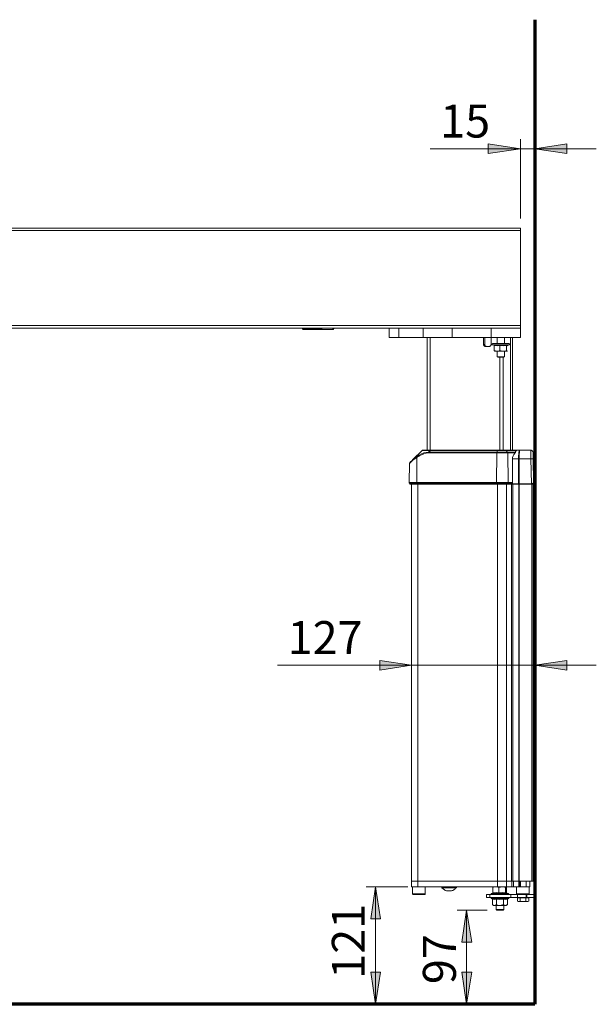
# Model space of a CAD drawing. Units: inches. Extents: x 24 to 1155, y 13 to 820.
# Drawn here: x 349 to 517, y 471 to 758 of the extents above; entities that cross this region are included whole.
import ezdxf

# ---------------------------------------------------------------- set-up
doc = ezdxf.new("R2010")
doc.units = ezdxf.units.IN
doc.header["$MEASUREMENT"] = 0
doc.layers.add('Lager 1', color=7, linetype='Continuous')

msp = doc.modelspace()

# ---------------------------------------------------------------- hatches: boundary and pattern name
at = {"layer": 'Lager 1', "true_color": 0xffffff}
h = msp.add_hatch(color=7, dxfattribs=at)
h.dxf.hatch_style = 2
h.paths.add_polyline_path([(499.3, 569.72), (508.7, 571.12), (508.7, 568.22)])
h.paths.add_polyline_path([(463.3, 569.72), (454, 568.22), (454, 571.12)])
h.paths.add_polyline_path([(499.3, 720.62), (508.7, 722.02), (508.7, 719.22)])
h.paths.add_polyline_path([(495.1, 720.62), (485.7, 719.22), (485.7, 722.02)])
h.paths.add_polyline_path([(272, 720.62), (281.4, 722.02), (281.4, 719.22)])
h.paths.add_polyline_path([(235.7, 720.62), (226.3, 719.22), (226.3, 722.02)])
h = msp.add_hatch(color=7, dxfattribs=at)
h.dxf.hatch_style = 2
h.paths.add_polyline_path([(452.8, 504.92), (454.2, 495.62), (451.4, 495.62)])
h.paths.add_polyline_path([(452.8, 470.62), (451.4, 480.02), (454.2, 480.02)])
h.paths.add_polyline_path([(479.4, 498.12), (480.9, 488.82), (478, 488.82)])
h.paths.add_polyline_path([(479.4, 470.62), (478, 480.02), (480.9, 480.02)])

# ---------------------------------------------------------------- linework, layer by layer
at = {"layer": 'Lager 1', "color": 250, "lineweight": 70, "true_color": 0x383838}
for points in [[(499.3, 758.32), (499.3, 470.62)], [(499.3, 470.62), (163.3, 470.62)]]:
    msp.add_lwpolyline(points, dxfattribs=at)
at = {"layer": 'Lager 1', "color": 7, "lineweight": 18, "true_color": 0xffffff}
for points in [[(495.1, 700.22), (495.1, 723.42)], [(495.1, 720.62), (468.7, 720.62)], [(495.1, 720.62), (485.7, 719.22), (485.7, 722.02), (495.1, 720.62)], [(495.1, 720.62), (499.3, 720.62)], [(499.3, 720.62), (508.7, 722.02), (508.7, 719.22), (499.3, 720.62)], [(499.3, 720.62), (517.3, 720.62)], [(341.2, 697.42), (495.1, 697.42)], [(341.2, 696.72), (495.1, 696.72)], [(495.1, 697.42), (495.1, 697.42), (495.1, 697.32), (495.1, 697.22), (495.1, 697.12), (495.1, 697.02), (495.1, 696.82), (495.1, 696.72)], [(495.1, 696.72), (495.1, 668.92)], [(341.2, 668.92), (495.1, 668.92)], [(341.2, 668.22), (495.1, 668.22)], [(431.5, 667.92), (431.3, 668.22)], [(431.7, 667.82), (431.7, 667.82), (431.6, 667.82), (431.5, 667.92)], [(436.9, 667.92), (431.5, 667.92)], [(437.1, 667.82), (431.7, 667.82)], [(436.9, 667.92), (436.7, 668.22)], [(436.9, 667.92), (437.1, 668.22)], [(437.1, 667.82), (437.1, 667.82), (437, 667.82), (437, 667.92), (436.9, 667.92)], [(437.1, 668.22), (437.1, 667.82)], [(440.3, 667.82), (437.1, 667.82)], [(440.6, 668.22), (440.6, 668.22), (440.6, 668.12), (440.5, 668.02), (440.5, 667.92), (440.4, 667.82), (440.3, 667.82)], [(440.3, 667.82), (440.3, 668.22)], [(456.8, 665.42), (456.8, 668.22)], [(459.6, 668.22), (459.6, 665.42)], [(466.7, 668.22), (466.7, 665.42)], [(475.2, 665.42), (475.2, 668.22)], [(486.6, 668.22), (486.6, 665.42)], [(495.1, 668.92), (495.1, 668.82), (495.1, 668.62), (495.1, 668.52), (495.1, 668.42), (495.1, 668.32), (495.1, 668.22)], [(495.1, 668.22), (495.1, 665.42)], [(459.6, 665.42), (459.1, 665.42), (458.6, 665.42), (458.1, 665.42), (457.6, 665.42), (457.3, 665.42), (457, 665.42), (456.9, 665.42), (456.8, 665.42)], [(466.7, 665.42), (459.6, 665.42)], [(475.2, 665.42), (466.7, 665.42)], [(467.9, 665.42), (467.9, 632.52)], [(468.7, 665.42), (468.7, 632.52)], [(486.6, 665.42), (475.2, 665.42)], [(484.3, 665.42), (484.3, 663.42)], [(484.7, 663.42), (484.7, 665.42)], [(486.6, 663.42), (486.6, 665.42)], [(495.1, 665.42), (486.6, 665.42)], [(488.3, 665.42), (488.3, 663.72)], [(490.5, 663.72), (490.5, 665.42)], [(492.2, 665.42), (492.2, 632.52)], [(492.8, 665.42), (492.8, 632.52)], [(484.7, 663.42), (484.3, 663.42)], [(484.3, 663.42), (484.3, 663.32), (484.4, 663.22), (484.4, 663.12), (484.5, 663.02), (484.6, 662.92), (484.7, 662.92), (484.8, 662.82), (484.9, 662.82)], [(485.2, 662.82), (485.1, 662.82), (485, 662.92), (484.9, 662.92), (484.8, 663.02), (484.7, 663.12), (484.7, 663.22), (484.7, 663.32), (484.7, 663.42)], [(484.9, 662.82), (486, 662.82)], [(486, 662.82), (486.1, 662.82), (486.2, 662.92), (486.3, 662.92), (486.4, 663.02), (486.5, 663.12), (486.5, 663.22), (486.6, 663.32), (486.6, 663.42)], [(487, 663.72), (487, 663.62), (486.9, 663.62), (486.9, 663.52), (486.9, 663.42), (487, 663.32)], [(491.8, 663.72), (491.7, 663.72), (491.6, 663.72), (491.4, 663.72), (491.1, 663.72), (490.7, 663.72), (490.3, 663.72), (489.8, 663.72), (489.3, 663.72), (488.8, 663.72), (488.4, 663.72), (488, 663.72), (487.6, 663.72), (487.3, 663.72), (487.1, 663.72), (487, 663.72)], [(491.8, 663.32), (491.8, 663.32), (491.7, 663.32), (491.5, 663.32), (491.2, 663.32), (490.8, 663.32), (490.3, 663.32), (489.8, 663.32), (489.3, 663.32), (488.8, 663.32), (488.4, 663.32), (487.9, 663.32), (487.6, 663.32), (487.3, 663.32), (487.1, 663.32), (487, 663.32)], [(487, 663.32), (487.4, 663.22)], [(487.4, 663.22), (487.3, 663.32)], [(487.3, 663.32), (487.3, 663.32), (487.4, 663.22), (487.4, 663.12)], [(487.3, 663.32), (487.6, 663.22), (488.4, 663.12), (489.1, 663.32)], [(487.4, 663.12), (487.4, 661.62)], [(489.1, 663.12), (488.3, 663.02), (487.4, 663.12)], [(489.1, 663.32), (489.1, 663.32), (489.1, 663.22), (489.1, 663.12)], [(489.1, 663.32), (489.4, 663.22), (490.4, 663.12), (491.2, 663.32)], [(489.1, 663.12), (489.1, 661.62)], [(491.1, 663.12), (490.1, 663.02), (489.1, 663.12)], [(491.1, 663.12), (491.1, 663.22), (491.2, 663.32)], [(491.4, 663.12), (491.2, 663.02), (491.1, 663.12)], [(491.1, 663.12), (491.1, 661.62)], [(491.2, 663.32), (491.2, 663.22), (491.4, 663.12), (491.4, 663.22)], [(491.4, 663.12), (491.8, 663.32)], [(491.4, 663.12), (491.4, 663.22)], [(491.8, 663.32), (491.9, 663.42), (491.9, 663.52), (491.9, 663.62), (491.8, 663.62), (491.8, 663.72)], [(487.6, 661.42), (487.6, 661.42), (487.4, 661.62)], [(487.4, 661.62), (487.8, 661.52), (488.2, 661.42), (488.3, 661.42)], [(487.5, 661.42), (487.6, 661.42)], [(488.3, 661.42), (488.1, 661.42), (487.9, 661.42), (487.8, 661.42), (487.7, 661.42), (487.6, 661.42)], [(488.3, 661.42), (488.9, 661.52), (489.1, 661.62)], [(490.1, 661.42), (489.9, 661.42), (489.6, 661.42), (489.4, 661.42), (489.2, 661.42), (488.9, 661.42), (488.7, 661.42), (488.5, 661.42), (488.3, 661.42)], [(488.3, 661.42), (488.3, 659.82)], [(490.5, 659.82), (490.5, 659.82), (490.3, 659.82), (490.1, 659.82), (489.8, 659.82), (489.5, 659.82), (489.1, 659.82), (488.8, 659.82), (488.6, 659.82), (488.4, 659.82), (488.3, 659.82)], [(488.3, 659.82), (488.5, 659.72)], [(490.3, 659.72), (490.3, 659.72), (490.2, 659.72), (490, 659.72), (489.8, 659.72), (489.5, 659.72), (489.2, 659.72), (488.9, 659.72), (488.7, 659.72), (488.5, 659.72)], [(489.1, 661.62), (489.5, 661.52), (490, 661.42), (490.1, 661.42)], [(489.1, 659.72), (489.1, 632.52)], [(490.1, 661.42), (490.9, 661.52), (491.1, 661.62)], [(491.2, 661.42), (491.2, 661.42), (491.1, 661.42), (491, 661.42), (490.9, 661.42), (490.7, 661.42), (490.5, 661.42), (490.3, 661.42), (490.1, 661.42)], [(490.1, 659.72), (490.1, 632.52)], [(490.3, 659.72), (490.5, 659.82)], [(490.5, 659.82), (490.5, 661.42)], [(491.2, 661.42), (491.2, 661.42), (491.1, 661.62)], [(491.3, 661.42), (491.2, 661.42)], [(491.3, 661.42), (491.3, 661.42)], [(463.7, 629.82), (466.4, 632.42)], [(463.7, 629.82), (464.2, 630.22), (464.8, 630.62)], [(464.8, 630.42), (464.3, 630.02), (463.7, 629.62)], [(464.8, 630.62), (465.5, 631.12), (466.2, 631.42), (466.9, 631.72), (467.6, 631.82), (468.3, 631.92)], [(468.2, 631.72), (467.6, 631.62), (466.9, 631.42), (466.2, 631.22), (465.5, 630.82), (464.8, 630.42)], [(464.8, 630.62), (464.8, 630.62), (464.8, 630.52), (464.8, 630.42)], [(464.8, 623.12), (464.8, 630.42)], [(466.4, 632.42), (466.4, 632.42), (466.5, 632.52), (466.6, 632.52)], [(468.8, 632.42), (468.2, 632.42), (467.7, 632.42), (467.2, 632.42), (466.9, 632.42), (466.6, 632.42), (466.4, 632.42)], [(466.6, 632.52), (466.6, 632.52), (466.8, 632.52), (467, 632.52), (467.3, 632.52), (467.8, 632.52), (468.3, 632.52), (468.9, 632.52)], [(468.3, 631.92), (468.2, 631.82), (468.2, 631.72)], [(488.2, 631.72), (468.2, 631.72)], [(468.8, 632.42), (468.3, 631.92)], [(468.3, 631.92), (488.2, 631.92)], [(468.8, 632.42), (468.8, 632.42), (468.8, 632.52), (468.9, 632.52)], [(488.4, 632.42), (468.8, 632.42)], [(468.9, 632.52), (488.5, 632.52)], [(488.1, 623.12), (488.2, 631.72)], [(488.4, 632.42), (488.2, 631.92)], [(488.2, 631.92), (488.2, 631.82), (488.2, 631.72)], [(488.2, 631.92), (488.6, 631.92), (489, 631.92), (489.4, 631.92), (489.8, 631.92), (490.2, 631.92), (490.6, 631.92), (491, 631.92), (491.3, 631.92)], [(491.4, 631.72), (491, 631.72), (490.6, 631.72), (490.2, 631.72), (489.8, 631.72), (489.4, 631.72), (489, 631.72), (488.6, 631.72), (488.2, 631.72)], [(488.4, 632.42), (488.4, 632.42), (488.5, 632.42), (488.5, 632.52)], [(491, 632.42), (490.7, 632.42), (490.4, 632.42), (490.1, 632.42), (489.8, 632.42), (489.4, 632.42), (489.1, 632.42), (488.8, 632.42), (488.4, 632.42)], [(488.5, 632.52), (488.8, 632.52), (489.1, 632.52), (489.4, 632.52), (489.7, 632.52), (490, 632.52), (490.4, 632.52), (490.6, 632.52), (490.9, 632.52)], [(490.9, 632.52), (494.6, 632.52)], [(491, 632.42), (491, 632.42), (491, 632.52), (490.9, 632.52)], [(494.1, 632.42), (491, 632.42)], [(491, 632.42), (491.3, 631.92)], [(491.3, 631.92), (493.7, 631.92)], [(491.3, 631.92), (491.3, 631.82), (491.4, 631.82), (491.4, 631.72)], [(493.6, 631.72), (491.4, 631.72)], [(491.5, 623.12), (491.4, 631.72)], [(492.8, 630.02), (492.8, 630.42), (493, 630.92), (493.2, 631.32), (493.6, 631.72)], [(493.7, 631.92), (493.7, 631.82), (493.6, 631.72)], [(493.7, 631.92), (493.7, 632.12), (493.9, 632.32), (494.1, 632.42)], [(494.6, 632.52), (494.6, 632.52), (494.5, 632.52), (494.1, 632.42)], [(494.6, 632.52), (495, 632.52)], [(494.6, 630.02), (494.6, 630.52), (494.6, 630.92), (494.7, 631.42), (494.7, 631.72), (494.7, 631.92), (494.8, 632.02), (494.8, 632.22), (494.8, 632.32), (494.9, 632.42), (495, 632.52)], [(494.8, 630.02), (494.8, 630.52), (494.8, 630.92), (494.8, 631.42), (494.9, 631.72), (494.9, 631.92), (494.9, 632.02), (494.9, 632.22), (494.9, 632.32), (494.9, 632.42), (495, 632.52)], [(495, 632.52), (498.2, 632.52)], [(498.2, 632.52), (498.3, 632.52), (498.4, 632.42), (498.5, 632.42), (498.6, 632.32), (498.7, 632.22), (498.7, 632.12), (498.8, 632.02), (498.8, 631.92)], [(498.2, 630.02), (498.2, 630.52), (498.2, 630.92), (498.2, 631.42), (498.2, 631.72), (498.2, 632.12), (498.2, 632.32), (498.2, 632.42), (498.2, 632.52)], [(498.8, 631.92), (498.8, 631.92), (498.8, 631.82), (498.8, 631.62), (498.8, 631.42), (498.8, 631.12), (498.8, 630.72), (498.8, 630.42), (498.8, 630.02)], [(462.6, 623.12), (462.7, 628.62)], [(463.7, 629.62), (463.4, 629.32), (463.1, 629.02), (462.9, 628.82), (462.7, 628.62)], [(462.8, 628.82), (462.8, 628.82), (462.7, 628.82), (462.7, 628.72), (462.7, 628.62)], [(462.8, 628.82), (462.8, 628.82), (462.9, 629.02), (463.1, 629.22), (463.4, 629.42), (463.7, 629.82)], [(463.7, 629.82), (463.7, 629.82), (463.7, 629.72), (463.7, 629.62)], [(494.6, 630.02), (492.8, 630.02)], [(492.8, 623.12), (492.8, 630.02)], [(494.6, 622.72), (494.6, 630.02)], [(494.8, 630.02), (494.6, 630.02)], [(498.2, 630.02), (494.8, 630.02)], [(494.8, 622.72), (494.8, 630.02)], [(498.2, 630.02), (498.4, 630.02), (498.5, 630.02), (498.6, 630.02), (498.7, 630.02), (498.8, 630.02)], [(498.4, 622.72), (498.2, 630.02)], [(498.8, 630.02), (498.9, 623.12)], [(499.3, 627.12), (498.9, 627.12)], [(499.3, 627.12), (499.3, 627.12)], [(499.3, 598.72), (499.3, 627.12)], [(499.3, 598.72), (499.3, 627.12)], [(462.6, 623.12), (462.6, 623.12), (462.8, 623.12), (462.9, 623.12), (463.2, 623.12), (463.5, 623.12), (463.9, 623.12), (464.3, 623.12), (464.8, 623.12)], [(462.7, 622.92), (462.7, 622.92), (462.6, 622.92), (462.6, 623.02), (462.6, 623.12)], [(462.7, 622.92), (462.9, 622.62)], [(464.8, 622.92), (464.4, 622.92), (464, 622.92), (463.6, 622.92), (463.3, 622.92), (463, 622.92), (462.8, 622.92), (462.7, 622.92)], [(462.9, 622.62), (462.9, 622.62), (463, 622.62), (463.1, 622.62)], [(462.9, 622.62), (463, 622.62), (463.1, 622.62), (463.2, 622.62), (463.5, 622.62), (463.8, 622.62), (464.1, 622.62), (464.5, 622.62), (464.9, 622.62)], [(465, 622.62), (464.6, 622.62), (464.2, 622.62), (463.9, 622.62), (463.6, 622.62), (463.4, 622.62), (463.3, 622.62), (463.2, 622.62), (463.1, 622.62)], [(463.3, 622.62), (463.3, 506.62)], [(464.8, 623.12), (488.1, 623.12)], [(464.8, 622.92), (464.8, 622.92), (464.8, 623.02), (464.8, 623.12)], [(464.8, 622.92), (464.9, 622.62)], [(488.2, 622.92), (464.8, 622.92)], [(464.9, 622.62), (464.9, 622.62), (465, 622.62)], [(464.9, 622.62), (488.3, 622.62)], [(488.3, 622.62), (465, 622.62)], [(465.1, 622.62), (465.1, 506.62)], [(488.1, 623.12), (488.5, 623.12), (489, 623.12), (489.4, 623.12), (489.8, 623.12), (490.3, 623.12), (490.7, 623.12), (491.1, 623.12), (491.5, 623.12)], [(488.2, 622.92), (488.2, 622.92), (488.1, 622.92), (488.1, 623.02), (488.1, 623.12)], [(488.2, 622.92), (488.3, 622.62)], [(491.4, 622.92), (491, 622.92), (490.7, 622.92), (490.2, 622.92), (489.8, 622.92), (489.4, 622.92), (489, 622.92), (488.6, 622.92), (488.2, 622.92)], [(488.3, 622.62), (488.3, 622.62)], [(491.2, 622.62), (490.9, 622.62), (490.5, 622.62), (490.2, 622.62), (489.8, 622.62), (489.4, 622.62), (489, 622.62), (488.7, 622.62), (488.3, 622.62)], [(488.3, 622.62), (488.6, 622.62), (489, 622.62), (489.4, 622.62), (489.8, 622.62), (490.2, 622.62), (490.6, 622.62), (490.9, 622.62), (491.3, 622.62)], [(488.4, 622.62), (488.4, 506.62)], [(491.1, 622.62), (491.1, 506.62)], [(492.2, 622.62), (491.2, 622.62)], [(491.3, 622.62), (491.3, 622.62), (491.2, 622.62)], [(491.4, 622.92), (491.3, 622.62)], [(491.3, 622.62), (492.4, 622.62)], [(491.4, 622.92), (491.4, 622.92), (491.4, 623.02), (491.5, 623.02), (491.5, 623.12)], [(492.7, 622.92), (491.4, 622.92)], [(491.5, 623.12), (492.8, 623.12)], [(494.6, 622.62), (492.2, 622.62)], [(492.2, 622.62), (492.2, 622.62), (492.3, 622.62), (492.4, 622.62)], [(492.7, 622.92), (492.4, 622.72)], [(492.4, 622.72), (494.6, 622.72)], [(492.4, 622.62), (492.4, 622.72)], [(492.5, 622.62), (492.5, 506.62)], [(492.8, 623.12), (492.8, 623.02), (492.8, 622.92), (492.7, 622.92)], [(492.9, 622.62), (492.9, 506.62)], [(494.6, 622.72), (494.6, 622.72), (494.7, 622.72), (494.8, 622.72)], [(494.6, 622.62), (494.6, 622.62), (494.6, 622.72)], [(494.8, 622.62), (494.8, 622.62), (494.7, 622.62), (494.6, 622.62)], [(494.7, 622.62), (494.7, 506.62)], [(494.8, 622.72), (498.4, 622.72)], [(494.8, 622.62), (494.8, 622.62), (494.8, 622.72)], [(494.8, 622.62), (494.8, 506.62)], [(498.4, 622.62), (494.8, 622.62)], [(498.4, 622.62), (498.5, 622.62), (498.6, 622.62), (498.7, 622.72), (498.8, 622.72), (498.8, 622.82), (498.9, 622.92), (498.9, 623.02), (498.9, 623.12)], [(498.4, 622.72), (498.5, 622.72), (498.6, 622.72), (498.7, 622.82), (498.8, 622.82), (498.8, 622.92), (498.9, 623.02), (498.9, 623.12)], [(498.4, 622.72), (498.4, 622.72), (498.4, 622.62)], [(498.4, 622.72), (498.4, 622.72)], [(498.4, 622.62), (498.4, 622.62), (498.4, 622.72)], [(498.4, 622.62), (498.4, 622.62)], [(498.5, 622.62), (498.5, 506.62)], [(498.8, 622.72), (498.8, 506.62)], [(499.3, 598.72), (498.8, 598.72)], [(499.3, 598.72), (499.3, 598.72), (499.3, 598.52), (499.3, 598.32), (499.3, 597.92), (499.3, 597.52), (499.3, 597.02), (499.3, 596.52), (499.3, 595.92)], [(499.3, 598.72), (499.3, 598.72)], [(498.8, 595.92), (499.3, 595.92)], [(499.3, 595.92), (499.3, 530.72)], [(463.3, 569.72), (424.1, 569.72)], [(463.3, 569.72), (454, 568.22), (454, 571.12), (463.3, 569.72)], [(463.3, 569.72), (499.3, 569.72)], [(499.3, 569.72), (508.7, 571.12), (508.7, 568.22), (499.3, 569.72)], [(499.3, 569.72), (517.3, 569.72)], [(498.8, 530.72), (499.3, 530.72)], [(499.3, 530.72), (499.3, 530.22), (499.3, 529.62), (499.3, 529.12), (499.3, 528.72), (499.3, 528.42), (499.3, 528.12), (499.3, 527.92)], [(498.8, 527.92), (499.3, 527.92)], [(499.3, 527.92), (499.3, 527.92)], [(499.3, 502.72), (499.3, 527.92)], [(499.3, 502.72), (499.3, 527.92)], [(463.3, 506.62), (463.4, 506.62), (463.5, 506.62), (463.6, 506.62), (463.8, 506.62), (464.1, 506.62), (464.4, 506.62), (464.7, 506.62), (465.1, 506.62)], [(463.3, 504.92), (463.3, 506.62)], [(465.1, 506.62), (488.4, 506.62)], [(465.1, 504.92), (465.1, 506.62)], [(488.4, 506.62), (488.7, 506.62), (489.1, 506.62), (489.2, 506.62)], [(488.4, 504.92), (488.4, 506.62)], [(489.2, 506.62), (489.4, 506.62), (489.8, 506.62), (490.1, 506.62), (490.4, 506.62), (490.8, 506.62), (491.1, 506.62)], [(491.1, 506.62), (492.5, 506.62)], [(491.1, 504.92), (491.1, 506.62)], [(492.5, 506.62), (492.6, 506.62), (492.7, 506.62), (492.8, 506.62), (492.9, 506.62)], [(492.6, 504.92), (492.6, 506.62)], [(492.9, 506.62), (494.7, 506.62)], [(493.1, 504.92), (493.1, 506.62)], [(494.7, 506.62), (494.7, 506.62), (494.8, 506.62)], [(494.7, 504.92), (494.7, 506.62)], [(494.8, 506.62), (494.9, 506.62)], [(494.8, 506.62), (494.8, 506.62), (494.9, 506.62)], [(494.9, 506.62), (495.1, 506.62)], [(494.9, 504.92), (494.9, 506.62)], [(495.1, 506.62), (498.5, 506.62)], [(495.1, 506.62), (495.1, 504.92)], [(496.8, 504.92), (496.8, 506.62)], [(497.9, 506.62), (497.9, 504.92)], [(498.5, 506.62), (498.5, 506.62), (498.6, 506.62), (498.7, 506.62), (498.8, 506.62)], [(462.2, 504.92), (450, 504.92)], [(452.8, 504.92), (454.2, 495.62), (451.4, 495.62), (452.8, 504.92)], [(452.8, 470.62), (452.8, 504.92)], [(463.3, 504.92), (463.4, 504.92), (463.5, 504.92), (463.6, 504.92), (463.8, 504.92), (464.1, 504.92), (464.4, 504.92), (464.7, 504.92), (465.1, 504.92)], [(463.6, 504.92), (463.6, 502.92)], [(465.1, 504.92), (488.4, 504.92)], [(467.3, 502.92), (467.3, 504.92)], [(472.2, 504.92), (472.2, 504.62)], [(476.4, 504.62), (476.3, 504.62), (476.2, 504.62), (476, 504.62), (475.7, 504.62), (475.3, 504.62), (474.8, 504.62), (474.4, 504.62), (473.9, 504.62), (473.5, 504.62), (473.1, 504.62), (472.7, 504.62), (472.4, 504.62), (472.3, 504.62), (472.2, 504.62)], [(472.2, 504.62), (472.2, 504.62)], [(472.2, 504.62), (472.3, 504.52), (472.5, 504.32), (472.6, 504.22), (472.8, 504.12), (473, 504.02), (473.2, 503.92), (473.3, 503.92), (473.5, 503.82)], [(473.5, 503.82), (473.5, 503.82)], [(474.1, 503.82), (473.5, 503.82)], [(474.9, 503.82), (474.1, 503.82)], [(475, 503.82), (474.9, 503.82)], [(475, 503.82), (475.2, 503.92), (475.4, 503.92), (475.6, 504.02), (475.8, 504.12), (475.9, 504.22), (476.1, 504.32), (476.2, 504.52), (476.4, 504.62)], [(476.4, 504.62), (476.4, 504.92)], [(487.1, 504.72), (487.2, 504.82), (487.3, 504.92)], [(488, 504.92), (487.3, 504.82), (487.1, 504.72)], [(487.1, 503.22), (487.1, 504.72)], [(488.8, 504.72), (488.5, 504.82), (488.1, 504.92), (488, 504.92)], [(488.4, 504.92), (488.7, 504.92), (489.1, 504.92), (489.4, 504.92), (489.8, 504.92), (490.1, 504.92), (490.4, 504.92), (490.8, 504.92), (491.1, 504.92)], [(489.8, 504.92), (489.7, 504.92), (488.9, 504.72), (488.8, 504.72)], [(488.8, 503.22), (488.8, 504.72)], [(490.8, 504.72), (490.5, 504.82), (489.8, 504.92)], [(490.9, 504.92), (490.8, 504.82), (490.8, 504.72)], [(490.8, 503.22), (490.8, 504.72)], [(491.1, 504.72), (491, 504.82), (491, 504.92), (490.9, 504.92)], [(491.1, 504.92), (492.6, 504.92)], [(491.1, 503.22), (491.1, 504.72)], [(492.6, 504.92), (492.7, 504.92), (492.8, 504.92), (492.9, 504.92), (493, 504.92), (493.1, 504.92)], [(493.1, 504.92), (494.7, 504.92)], [(494, 504.92), (494, 502.92)], [(494.7, 504.92), (494.7, 504.92), (494.8, 504.92), (494.9, 504.92)], [(494.9, 504.92), (495.1, 504.92)], [(495.1, 504.92), (496.8, 504.92)], [(497.9, 504.92), (497.9, 504.92), (497.8, 504.92), (497.7, 504.92), (497.6, 504.92), (497.4, 504.92), (497.2, 504.92), (497, 504.92), (496.8, 504.92)], [(497.7, 502.92), (497.7, 504.92)], [(463.6, 502.92), (463.6, 502.92), (463.7, 502.92), (463.8, 502.92), (464.1, 502.92), (464.4, 502.92), (464.8, 502.92), (465.2, 502.92), (465.6, 502.92), (466.1, 502.92), (466.4, 502.92), (466.8, 502.92), (467, 502.92)], [(463.6, 502.92), (463.6, 502.82), (463.7, 502.82), (463.7, 502.72), (463.8, 502.72)], [(466.8, 502.72), (466.6, 502.72), (466.3, 502.72), (465.9, 502.72), (465.5, 502.72), (465.1, 502.72), (464.7, 502.72), (464.4, 502.72), (464.1, 502.72), (463.9, 502.72), (463.8, 502.72)], [(467.1, 502.72), (467.1, 502.72), (467, 502.72), (466.8, 502.72)], [(467, 502.92), (467.2, 502.92), (467.3, 502.92)], [(467.1, 502.72), (467.1, 502.72), (467.2, 502.72), (467.3, 502.82), (467.3, 502.92)], [(486.2, 502.72), (485.8, 502.72), (485.5, 502.72), (485.3, 502.72), (485.2, 502.72)], [(485.2, 502.72), (485.2, 501.82)], [(486.2, 501.82), (485.8, 501.82), (485.5, 501.82), (485.3, 501.82), (485.2, 501.82)], [(492.3, 502.72), (486.2, 502.72)], [(486.2, 502.72), (486.2, 501.82)], [(492.3, 501.82), (486.2, 501.82)], [(486.7, 503.02), (486.7, 503.02), (486.6, 502.92), (486.6, 502.82), (486.6, 502.72), (486.7, 502.72), (486.8, 502.72)], [(486.8, 501.82), (486.7, 501.82), (486.6, 501.72), (486.6, 501.62), (486.6, 501.52), (486.7, 501.52)], [(487.1, 503.12), (486.7, 503.02)], [(486.7, 503.02), (486.7, 503.02), (486.8, 503.02), (487, 503.02), (487.3, 503.02), (487.6, 503.02), (488.1, 503.02), (488.5, 503.02), (489, 503.02), (489.5, 503.02), (490, 503.02), (490.5, 503.02), (490.9, 503.02), (491.2, 503.02), (491.4, 503.02), (491.5, 503.02)], [(489.1, 501.52), (488.6, 501.52), (488.1, 501.52), (487.7, 501.52), (487.3, 501.52), (487, 501.52), (486.8, 501.52), (486.7, 501.52)], [(486.7, 501.52), (486.9, 501.42)], [(486.9, 501.42), (486.9, 501.42), (487, 501.32)], [(486.9, 501.42), (487, 501.32), (487.6, 501.32), (488, 501.42)], [(487, 503.12), (487, 503.12), (487.1, 503.12), (487.1, 503.22)], [(488.8, 503.12), (488.6, 503.12), (487.7, 503.22), (487, 503.12)], [(487, 503.12), (487.1, 503.12), (487.2, 503.12)], [(487, 501.32), (487, 499.82)], [(488.1, 501.32), (487.5, 501.22), (487, 501.32)], [(487.1, 503.22), (488, 503.32), (488.8, 503.22)], [(488.1, 501.32), (488.1, 501.32), (488, 501.32), (488, 501.42)], [(488, 501.42), (488.3, 501.32), (489.4, 501.32), (490.2, 501.42)], [(488.1, 501.32), (488.1, 499.82)], [(490.2, 501.32), (489.1, 501.22), (488.1, 501.32)], [(488.8, 503.22), (489.8, 503.32), (490.8, 503.22)], [(488.8, 503.12), (488.8, 503.12), (488.8, 503.22)], [(490.9, 503.12), (490.6, 503.12), (489.6, 503.22), (488.8, 503.12)], [(491.5, 501.52), (491.5, 501.52), (491.4, 501.52), (491.2, 501.52), (490.9, 501.52), (490.5, 501.52), (490.1, 501.52), (489.6, 501.52), (489.1, 501.52)], [(490.2, 501.32), (490.2, 501.32), (490.2, 501.42)], [(490.2, 501.42), (490.4, 501.32), (490.9, 501.32), (491.4, 501.42)], [(490.2, 501.32), (490.2, 499.82)], [(491.3, 501.32), (490.7, 501.22), (490.2, 501.32)], [(490.8, 503.22), (490.9, 503.32), (491.1, 503.22)], [(490.9, 503.12), (490.9, 503.12), (490.8, 503.12), (490.8, 503.22)], [(491.1, 503.12), (491, 503.22), (490.9, 503.12)], [(491.1, 503.22), (491.1, 503.22)], [(491.5, 503.02), (491.1, 503.22)], [(491.3, 501.32), (491.3, 501.32), (491.3, 501.42), (491.4, 501.42)], [(491.3, 501.32), (491.3, 499.82)], [(491.4, 501.42), (491.5, 501.52)], [(491.5, 502.72), (491.5, 502.72), (491.6, 502.72), (491.7, 502.82), (491.7, 502.92), (491.6, 502.92), (491.6, 503.02), (491.5, 503.02)], [(491.5, 501.52), (491.6, 501.52), (491.7, 501.62), (491.7, 501.72), (491.6, 501.72), (491.6, 501.82), (491.5, 501.82)], [(492.3, 502.72), (492.5, 502.72), (492.7, 502.72), (492.9, 502.72), (493.2, 502.72), (493.5, 502.72), (493.7, 502.72), (494, 502.72), (494.3, 502.72)], [(492.3, 501.82), (492.3, 502.72)], [(494.3, 501.82), (494, 501.82), (493.7, 501.82), (493.5, 501.82), (493.2, 501.82), (492.9, 501.82), (492.7, 501.82), (492.5, 501.82), (492.3, 501.82)], [(494, 502.92), (494.1, 502.92), (494.2, 502.92), (494.5, 502.92), (494.8, 502.92), (495.1, 502.92)], [(494, 502.92), (494, 502.82), (494.1, 502.82), (494.1, 502.72), (494.2, 502.72), (494.3, 502.72)], [(494.3, 502.72), (494.3, 501.82)], [(495.2, 502.72), (494.9, 502.72), (494.6, 502.72), (494.4, 502.72), (494.3, 502.72)], [(494.3, 501.82), (496.8, 501.82)], [(494.3, 501.72), (494.7, 501.72)], [(494.3, 501.72), (494.3, 500.72)], [(494.7, 500.62), (494.6, 500.62), (494.3, 500.72)], [(494.3, 500.72), (494.5, 500.62)], [(494.5, 501.82), (494.5, 501.72)], [(494.5, 500.62), (494.5, 500.62), (494.6, 500.62), (494.7, 500.62)], [(494.7, 501.72), (495, 501.72)], [(495, 500.72), (494.7, 500.62)], [(495.9, 500.62), (495.7, 500.62), (495.5, 500.62), (495.3, 500.62), (495.2, 500.62), (495, 500.62), (494.9, 500.62), (494.8, 500.62), (494.7, 500.62)], [(495, 501.72), (495.9, 501.72)], [(495, 501.72), (495, 500.72)], [(495.9, 500.62), (495.7, 500.62), (495, 500.72)], [(495.1, 502.92), (495.5, 502.92), (496, 502.92), (496.4, 502.92), (496.8, 502.92), (497.1, 502.92), (497.4, 502.92), (497.6, 502.92), (497.7, 502.92)], [(497.5, 502.72), (497.4, 502.72), (497.3, 502.72), (497.1, 502.72), (496.8, 502.72), (496.4, 502.72), (496, 502.72), (495.6, 502.72), (495.2, 502.72)], [(495.9, 501.72), (496.7, 501.72)], [(496.7, 500.72), (496.5, 500.62), (495.9, 500.62)], [(495.9, 500.62), (496, 500.62), (496.2, 500.62), (496.4, 500.62), (496.6, 500.62), (496.7, 500.62), (496.9, 500.62), (497, 500.62), (497.1, 500.62)], [(496.7, 501.72), (497.1, 501.72)], [(496.7, 501.72), (496.7, 500.72)], [(497.1, 500.62), (497.1, 500.62), (496.7, 500.72)], [(496.8, 501.82), (496.8, 502.72)], [(497, 501.82), (497, 501.82), (496.9, 501.82), (496.8, 501.82)], [(497, 502.72), (497, 501.82)], [(497, 501.82), (499.3, 501.82)], [(497.1, 501.72), (497.6, 501.72)], [(497.6, 500.72), (497.1, 500.62)], [(497.1, 500.62), (497.2, 500.62), (497.3, 500.62)], [(497.3, 501.72), (497.3, 501.82)], [(497.3, 500.62), (497.6, 500.72)], [(497.5, 502.72), (497.5, 502.72), (497.6, 502.72), (497.7, 502.82), (497.7, 502.92)], [(497.5, 502.72), (499.3, 502.72)], [(497.5, 500.72), (497.6, 500.72)], [(497.6, 501.72), (497.6, 500.72)], [(499.3, 502.72), (499.3, 502.72)], [(499.3, 502.72), (499.3, 502.72)], [(499.3, 502.72), (499.3, 501.82)], [(499.3, 501.82), (499.3, 502.72)], [(499.3, 501.82), (499.3, 501.82)], [(485.4, 498.12), (476.6, 498.12)], [(479.4, 498.12), (480.9, 488.82), (478, 488.82), (479.4, 498.12)], [(479.4, 470.62), (479.4, 498.12)], [(487, 499.82), (487.2, 499.62), (487.5, 499.52)], [(487, 499.82), (487.3, 499.52)], [(487.5, 499.52), (487.4, 499.52), (487.3, 499.52)], [(487.5, 499.52), (487.9, 499.72), (488.1, 499.82)], [(489.1, 499.52), (488.9, 499.52), (488.6, 499.52), (488.4, 499.52), (488.2, 499.52), (488, 499.52), (487.8, 499.52), (487.7, 499.52), (487.5, 499.52)], [(488, 499.52), (488, 498.32)], [(488, 498.32), (488, 498.32), (488.1, 498.32), (488.3, 498.32), (488.5, 498.32), (488.8, 498.32), (489.2, 498.32), (489.5, 498.32), (489.8, 498.32), (490, 498.32), (490.2, 498.32), (490.3, 498.32)], [(488, 498.32), (488.2, 498.12)], [(489.1, 499.52), (489, 499.52), (488.1, 499.72), (488.1, 499.82)], [(488.2, 498.12), (488.2, 498.12), (488.3, 498.12), (488.5, 498.12), (488.8, 498.12), (489.1, 498.12), (489.4, 498.12), (489.7, 498.12), (489.9, 498.12), (490, 498.12), (490.1, 498.12)], [(490.2, 499.82), (489.9, 499.72), (489.1, 499.52)], [(490.7, 499.52), (490.6, 499.52), (490.4, 499.52), (490.2, 499.52), (490, 499.52), (489.8, 499.52), (489.6, 499.52), (489.4, 499.52), (489.1, 499.52)], [(490.1, 498.12), (490.3, 498.32)], [(490.2, 499.82), (490.4, 499.62), (490.7, 499.52)], [(490.3, 498.32), (490.3, 499.52)], [(490.7, 499.52), (491.1, 499.72), (491.3, 499.82)], [(491, 499.52), (491, 499.52), (490.9, 499.52), (490.8, 499.52), (490.7, 499.52)], [(491, 499.52), (491.3, 499.82)], [(452.8, 470.62), (451.4, 480.02), (454.2, 480.02), (452.8, 470.62)], [(479.4, 470.62), (478, 480.02), (480.9, 480.02), (479.4, 470.62)]]:
    msp.add_lwpolyline(points, dxfattribs=at)
at = {"layer": 'Lager 1', "lineweight": 0}
for points in [[(495.1, 720.62), (485.7, 719.22), (485.7, 722.02)], [(499.3, 720.62), (508.7, 722.02), (508.7, 719.22)], [(463.3, 569.72), (454, 568.22), (454, 571.12)], [(499.3, 569.72), (508.7, 571.12), (508.7, 568.22)], [(452.8, 504.92), (454.2, 495.62), (451.4, 495.62)], [(479.4, 498.12), (480.9, 488.82), (478, 488.82)], [(452.8, 470.62), (451.4, 480.02), (454.2, 480.02)], [(479.4, 470.62), (478, 480.02), (480.9, 480.02)]]:
    msp.add_lwpolyline(points, dxfattribs=at)

# ---------------------------------------------------------------- texts
at = {"layer": 'Lager 1', "color": 7, "true_color": 0xffffff, "char_height": 9.6378, "attachment_point": 7}
for s, insert in [('\\fExo 2 Light|b0|i0|c0|p34;\\W1.00048; 15 ', (468.72, 723.88)), ('\\fExo 2 Light|b0|i0|c0|p34;\\W1.00068; 127 ', (424.14, 572.96))]:
    msp.add_mtext(s, dxfattribs=dict(at, insert=insert))
at = {"layer": 'Lager 1', "color": 7, "true_color": 0xffffff, "char_height": 9.6378, "attachment_point": 7, "rotation": 90}
for s, insert in [('\\fExo 2 Light|b0|i0|c0|p34;\\W1.0004; 121 ', (449.65, 475.13)), ('\\fExo 2 Light|b0|i0|c0|p34;\\W1.00141; 97 ', (476.26, 473.57))]:
    msp.add_mtext(s, dxfattribs=dict(at, insert=insert))

doc.saveas('drawing.dxf')
